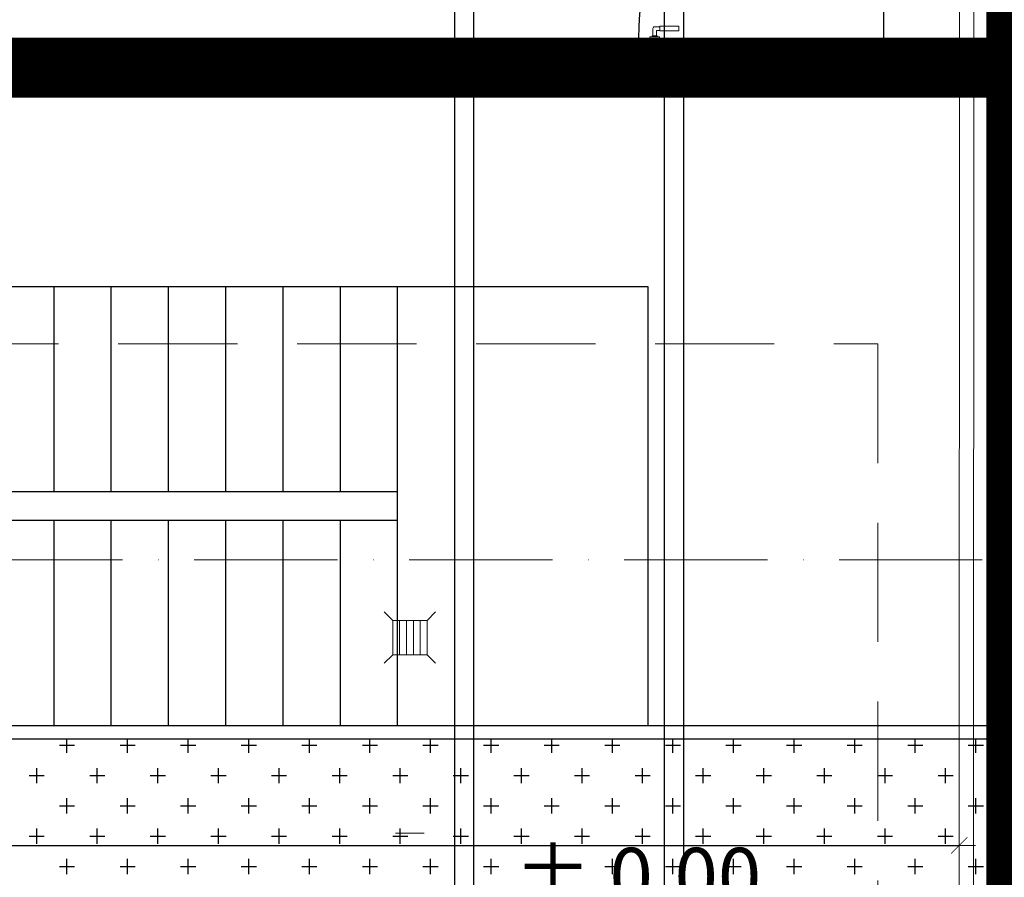
# Model space of a CAD drawing. Units: millimetres. Extents: x 178673 to 192375, y -54720 to -36402.
# Drawn here: x 183800 to 184213, y -39882 to -39522 of the extents above; entities that cross this region are included whole.
import ezdxf
from ezdxf.enums import TextEntityAlignment as Align

# ---------------------------------------------------------------- set-up
doc = ezdxf.new("R2010")
doc.units = ezdxf.units.MM
for name, pattern in [('ACAD_ISO10W100', [18, 12, -3, 0, -3]), ('AUSGEZOGEN', [0]), ('DASHED', [0.75, 0.5, -0.25])]:
    doc.linetypes.add(name, pattern=pattern)
doc.layers.get('Defpoints').update_dxf_attribs({"color": 1})
doc.layers.add('__ZMIANY 2018', color=240, linetype='Continuous', true_color=0xff003f)
for name, color, linetype, lineweight in [('_A_wypełnieniamateriałowe', 4, 'Continuous', 9), ('_OPISY', 9, 'Continuous', 9), ('_WYMIAR', 51, 'Continuous', 0), ('A-izol termiczna', 3, 'BATTING', 5), ('A-osie', 103, 'ACAD_ISO10W100', 0), ('A-sc mur', 7, 'Continuous', 25), ('A-WYMIAR', 1, 'Continuous', 9), ('IS_ks', 36, 'Continuous', 35), ('ocieplenie', 32, 'Continuous', 5), ('przybory', 36, 'Continuous', 18), ('S-kanalizacja', 36, 'Continuous', 35)]:
    doc.layers.add(name, color=color, linetype=linetype, lineweight=lineweight)
for name, color, linetype in [('ENTASCH070', 4, 'AUSGEZOGEN'), ('G035', 2, 'Continuous'), ('LUFTRE070', 4, 'AUSGEZOGEN'), ('TB_362', 7, 'Continuous'), ('TUERE025', 1, 'AUSGEZOGEN')]:
    doc.layers.add(name, color=color, linetype=linetype)
doc.styles.add('_PRZEKRÓJ 12', font='isocpeur.ttf', dxfattribs={"height": 12})
doc.styles.add('CP_ATTR', font='romans.shx')
doc.styles.add('MB_050', font='romans.shx', dxfattribs={"width": 0.7, "height": 8})
doc.styles.add('ROMANS-0-8', font='romans.shx', dxfattribs={"width": 0.8})
doc.linetypes.add('BATTING', pattern='A,0.00254,-2.54,[134,ltypeshp.shx,S=2.54,R=0,X=-2.54,Y=0],-5.08,[134,ltypeshp.shx,S=2.54,R=180,X=2.54,Y=0],-2.54', length=10.16254)
doc.linetypes.add('ZIGZAG', pattern='A,0.00254,-5.08,[131,ltypeshp.shx,S=5.08,R=0,X=-5.08,Y=0],-10.16,[131,ltypeshp.shx,S=5.08,R=180,X=5.08,Y=0],-5.08', length=20.32254)
doc.dimstyles.new('MAGDA', dxfattribs={"dimtxt": 20, "dimasz": 1, "dimexe": 1.5, "dimexo": 1.5, "dimgap": 5, "dimtad": 1, "dimdec": 0, "dimrnd": 0.5, "dimdsep": 46, "dimtxsty": 'ROMANS-0-8', "dimblk": 'LW2', "dimcen": 2, "dimdle": 1, "dimse1": 1, "dimse2": 1, "dimclrd": 256, "dimclre": 256, "dimclrt": 1, "dimadec": 0, "dimazin": 0, "dimtfac": 0.15, "dimtdec": 0, "dimtix": 1, "dimtmove": 2, "dimatfit": 3, "dimldrblk": 'OBLIQUE', "dimfxl": 1.5, "dimtvp": 1, "dimtolj": 1, "dimtzin": 0, "dimarcsym": 0})

# ---------------------------------------------------------------- blocks, each defined once
blk = doc.blocks.new('Z$W@#13FF0F2A')
at = {"layer": 'przybory'}
for p, q in [((0, 21.5), (3.55, 17.95)), ((21.5, 21.5), (17.95, 17.95)), ((3.55, 3.55), (3.55, 17.95)), ((3.55, 17.95), (17.95, 17.95)), ((6.43, 17.95), (6.43, 3.55)), ((9.31, 17.95), (9.31, 3.55)), ((12.19, 17.95), (12.19, 3.55)), ((15.07, 17.95), (15.07, 3.55)), ((17.95, 17.95), (17.95, 3.55)), ((3.55, 3.55), (0, 0)), ((17.95, 3.55), (3.55, 3.55)), ((17.95, 3.55), (21.5, 0))]:
    blk.add_line(p, q, dxfattribs=at)
blk = doc.blocks.new('Z$W@#19432C1D')
at = {"layer": 'IS_ks', "xscale": 10, "yscale": 10, "zscale": 10, "rotation": 270}
blk.add_blockref('Z$W@#13FF0F2A', (0, 215), dxfattribs=at)
blk = doc.blocks.new('osie parter')
at = {"layer": 'A-osie', "ltscale": 5}
blk.add_line((6721.9, -1002.47), (-108.47, -1002.47), dxfattribs=at)
blk = doc.blocks.new('KOTA WYS')
blk.add_lwpolyline([(13, 13), (0, 0), (-13, 13), (47, 13)])
at = {"layer": '_WYMIAR'}
blk.add_line((-13, 0), (13, 0), dxfattribs=at)
at = {"style": '_PRZEKRÓJ 12'}
blk.add_attdef('POZWYK', (0, 15.35), '', height=12, dxfattribs=at)
at = {"ltscale": 5, "style": 'MB_050', "width": 0.7}
blk.add_attdef('RZ_TER', text='', height=9, dxfattribs=at).set_placement((12.78, 6.66), align=Align.MIDDLE_LEFT)
blk = doc.blocks.new('LW2')
at = {"ltscale": 100}
for p, q in [((0, -13.689061), (0, 13.689061)), ((-13.689061, 0), (13.689061, 0))]:
    blk.add_line(p, q, dxfattribs=at)
at = {"ltscale": 100, "const_width": 0.5}
blk.add_lwpolyline([(-6.84453, -6.84453), (6.84453, 6.84453)], dxfattribs=at)
blk = doc.blocks.new('*D139')
at = {"layer": 'A-WYMIAR', "lineweight": -2, "transparency": 16777216}
blk.add_line((182296.76, -39868.49), (184193.4, -39868.49), dxfattribs=at)
at = {"layer": 'Defpoints', "color": 0, "transparency": 16777216}
for p in [(182296.26, -39868.49), (184193.9, -39868.49), (184193.9, -39869.17)]:
    blk.add_point(p, dxfattribs=at)
at = {"layer": 'A-WYMIAR', "lineweight": -2, "transparency": 16777216, "xscale": 0.5, "yscale": 0.5, "zscale": 0.5, "rotation": 180}
blk.add_blockref('LW2', (182296.26, -39868.49), dxfattribs=at)
at = {"layer": 'A-WYMIAR', "lineweight": -2, "transparency": 16777216, "xscale": 0.5, "yscale": 0.5, "zscale": 0.5}
blk.add_blockref('LW2', (184193.9, -39868.49), dxfattribs=at)
at = {"layer": 'A-WYMIAR', "color": 1, "transparency": 16777216, "insert": (183326.71, -39853.49), "char_height": 20, "attachment_point": 5, "style": 'ROMANS-0-8'}
blk.add_mtext('\\A1;1898', dxfattribs=at)
blk = doc.blocks.new('_Oblique')
at = {"color": 0, "linetype": 'ByBlock', "lineweight": -2}
blk.add_line((-0.5, -0.5), (0.5, 0.5), dxfattribs=at)
blk = doc.blocks.new('TECHNOLOGIA 08.10.2018')
at = {"layer": 'ENTASCH070', "color": 240, "true_color": 0xf5003d}
for p, q in [((236622.7, -49955.19), (236622.7, -49459.21)), ((236718.7, -49955.19), (236718.7, -49459.21))]:
    blk.add_line(p, q, dxfattribs=at)
at = {"layer": 'G035', "color": 240, "true_color": 0xf5003d}
for p, q in [((236850.89, -50854.6), (236850.89, -48774.6)), ((236850.89, -49570.7), (235103.85, -49570.7)), ((236700.89, -49570.7), (236700.89, -49590.71)), ((236800.89, -49570.7), (236800.89, -49590.7)), ((236850.89, -49590.7), (235123.85, -49590.7)), ((236310.61, -49669.99), (236703.61, -49669.99)), ((236454.61, -49669.99), (236454.61, -49755.99)), ((236478.61, -49669.99), (236478.61, -49755.99)), ((236502.61, -49669.99), (236502.61, -49755.99)), ((236526.61, -49669.99), (236526.61, -49755.99)), ((236550.61, -49669.99), (236550.61, -49755.99)), ((236574.61, -49669.99), (236574.61, -49755.99)), ((236598.61, -49669.99), (236598.61, -49755.99)), ((236703.61, -49669.99), (236703.61, -49853.99)), ((236598.61, -49755.99), (236310.61, -49755.99)), ((236598.61, -49755.99), (236598.61, -49767.99)), ((236598.61, -49767.99), (236310.61, -49767.99)), ((236454.61, -49767.99), (236454.61, -49853.99)), ((236478.61, -49767.99), (236478.61, -49853.99)), ((236502.61, -49767.99), (236502.61, -49853.99)), ((236526.61, -49767.99), (236526.61, -49853.99)), ((236550.61, -49767.99), (236550.61, -49853.99)), ((236574.61, -49767.99), (236574.61, -49853.99)), ((236598.61, -49767.99), (236598.61, -49853.99)), ((236305.01, -49853.99), (236850.89, -49853.99)), ((236310.61, -49853.99), (236703.61, -49853.99)), ((236305.01, -49859.49), (236850.89, -49859.49)), ((236305.01, -49859.59), (236850.89, -49859.59))]:
    blk.add_line(p, q, dxfattribs=at)
at = {"layer": 'G035', "color": 240, "linetype": 'AUSGEZOGEN', "lineweight": 13, "true_color": 0xf5003d}
for p, q in [((236705.76, -49561.9), (236705.76, -49564.9)), ((236708.45, -49561.15), (236706.51, -49561.15)), ((236707.26, -49562.65), (236707.26, -49564.9)), ((236708.45, -49562.65), (236707.26, -49562.65)), ((236708.7, -49562.9), (236708.7, -49560.9)), ((236708.7, -49560.9), (236716.7, -49560.9)), ((236716.7, -49562.9), (236708.7, -49562.9)), ((236716.7, -49560.9), (236716.7, -49562.9)), ((236688.89, -49566.2), (236688.89, -49570.7)), ((236699.39, -49566.2), (236688.89, -49566.2)), ((236698.72, -49568.7), (236699.39, -49568.7)), ((236698.72, -49569.1), (236698.72, -49568.7)), ((236699.39, -49568.7), (236699.39, -49566.2)), ((236699.69, -49566.2), (236699.69, -49568.61)), ((236802.09, -49566.2), (236699.69, -49566.2)), ((236699.69, -49568.61), (236701.09, -49568.61)), ((236701.09, -49568.61), (236701.09, -49570.7)), ((236704.51, -49565.4), (236704.51, -49566.2)), ((236708.51, -49565.4), (236704.51, -49565.4)), ((236705.51, -49564.9), (236707.51, -49564.9)), ((236705.51, -49565.4), (236705.51, -49564.9)), ((236707.51, -49564.9), (236707.51, -49565.4)), ((236708.51, -49566.2), (236708.51, -49565.4)), ((236800.69, -49568.61), (236802.09, -49568.61)), ((236800.69, -49570.7), (236800.69, -49568.61)), ((236802.09, -49568.61), (236802.09, -49566.2)), ((236802.39, -49566.2), (236812.89, -49566.2)), ((236802.39, -49568.7), (236802.39, -49566.2)), ((236803.06, -49568.7), (236802.39, -49568.7)), ((236803.06, -49569.1), (236803.06, -49568.7)), ((236812.89, -49566.2), (236812.89, -49570.7)), ((236688.89, -49570.7), (236700.89, -49570.7)), ((236700.89, -49569.1), (236698.72, -49569.1)), ((236700.89, -49570.7), (236700.89, -49569.1)), ((236800.89, -49570.7), (236701.09, -49570.7)), ((236704.51, -49571.5), (236704.51, -49570.7)), ((236708.51, -49571.5), (236704.51, -49571.5)), ((236705.51, -49572), (236705.51, -49571.5)), ((236707.51, -49572), (236705.51, -49572)), ((236705.76, -49572), (236705.76, -49575)), ((236707.26, -49574.25), (236707.26, -49572)), ((236707.51, -49571.5), (236707.51, -49572)), ((236708.51, -49570.7), (236708.51, -49571.5)), ((236800.89, -49570.7), (236800.89, -49569.1)), ((236800.89, -49569.1), (236803.06, -49569.1)), ((236812.89, -49570.7), (236800.89, -49570.7)), ((236706.51, -49575.75), (236708.45, -49575.75)), ((236708.45, -49574.25), (236707.26, -49574.25)), ((236708.7, -49574), (236716.7, -49574)), ((236708.7, -49576), (236708.7, -49574)), ((236716.7, -49576), (236708.7, -49576)), ((236716.7, -49574), (236716.7, -49576))]:
    blk.add_line(p, q, dxfattribs=at)
at = {"layer": 'G035', "color": 240, "linetype": 'Continuous', "true_color": 0xf5003d}
for p, q in [((236460.17, -49865.43), (236460.17, -49859.59)), ((236485.57, -49865.43), (236485.57, -49859.59)), ((236510.97, -49865.43), (236510.97, -49859.59)), ((236536.37, -49865.43), (236536.37, -49859.59)), ((236561.77, -49865.43), (236561.77, -49859.59)), ((236587.17, -49865.43), (236587.17, -49859.59)), ((236612.57, -49865.43), (236612.57, -49859.59)), ((236637.97, -49865.43), (236637.97, -49859.59)), ((236663.37, -49865.43), (236663.37, -49859.59)), ((236688.77, -49865.43), (236688.77, -49859.59)), ((236714.17, -49865.43), (236714.17, -49859.59)), ((236739.57, -49865.43), (236739.57, -49859.59)), ((236764.97, -49865.43), (236764.97, -49859.59)), ((236790.37, -49865.43), (236790.37, -49859.59)), ((236815.77, -49865.43), (236815.77, -49859.59)), ((236841.17, -49865.43), (236841.17, -49859.59)), ((236456.99, -49862.26), (236463.34, -49862.26)), ((236482.39, -49862.26), (236488.74, -49862.26)), ((236507.79, -49862.26), (236514.14, -49862.26)), ((236533.19, -49862.26), (236539.54, -49862.26)), ((236558.59, -49862.26), (236564.94, -49862.26)), ((236583.99, -49862.26), (236590.34, -49862.26)), ((236609.39, -49862.26), (236615.74, -49862.26)), ((236634.79, -49862.26), (236641.14, -49862.26)), ((236660.19, -49862.26), (236666.54, -49862.26)), ((236685.59, -49862.26), (236691.94, -49862.26)), ((236710.99, -49862.26), (236717.34, -49862.26)), ((236736.39, -49862.26), (236742.74, -49862.26)), ((236761.79, -49862.26), (236768.14, -49862.26)), ((236787.19, -49862.26), (236793.54, -49862.26)), ((236812.59, -49862.26), (236818.94, -49862.26)), ((236837.99, -49862.26), (236844.34, -49862.26)), ((236447.47, -49878.13), (236447.47, -49871.78)), ((236472.87, -49878.13), (236472.87, -49871.78)), ((236498.27, -49878.13), (236498.27, -49871.78)), ((236523.67, -49878.13), (236523.67, -49871.78)), ((236549.07, -49878.13), (236549.07, -49871.78)), ((236574.47, -49878.13), (236574.47, -49871.78)), ((236599.87, -49878.13), (236599.87, -49871.78)), ((236625.27, -49878.13), (236625.27, -49871.78)), ((236650.67, -49878.13), (236650.67, -49871.78)), ((236676.07, -49878.13), (236676.07, -49871.78)), ((236701.47, -49878.13), (236701.47, -49871.78)), ((236726.87, -49878.13), (236726.87, -49871.78)), ((236752.27, -49878.13), (236752.27, -49871.78)), ((236777.67, -49878.13), (236777.67, -49871.78)), ((236803.07, -49878.13), (236803.07, -49871.78)), ((236828.47, -49878.13), (236828.47, -49871.78)), ((236444.29, -49874.96), (236450.64, -49874.96)), ((236469.69, -49874.96), (236476.04, -49874.96)), ((236495.09, -49874.96), (236501.44, -49874.96)), ((236520.49, -49874.96), (236526.84, -49874.96)), ((236545.89, -49874.96), (236552.24, -49874.96)), ((236571.29, -49874.96), (236577.64, -49874.96)), ((236596.69, -49874.96), (236603.04, -49874.96)), ((236622.09, -49874.96), (236628.44, -49874.96)), ((236647.49, -49874.96), (236653.84, -49874.96)), ((236672.89, -49874.96), (236679.24, -49874.96)), ((236698.29, -49874.96), (236704.64, -49874.96)), ((236723.69, -49874.96), (236730.04, -49874.96)), ((236749.09, -49874.96), (236755.44, -49874.96)), ((236774.49, -49874.96), (236780.84, -49874.96)), ((236799.89, -49874.96), (236806.24, -49874.96)), ((236825.29, -49874.96), (236831.64, -49874.96)), ((236850.69, -49874.96), (236850.89, -49874.96)), ((236460.17, -49890.83), (236460.17, -49884.48)), ((236485.57, -49890.83), (236485.57, -49884.48)), ((236510.97, -49890.83), (236510.97, -49884.48)), ((236536.37, -49890.83), (236536.37, -49884.48)), ((236561.77, -49890.83), (236561.77, -49884.48)), ((236587.17, -49890.83), (236587.17, -49884.48)), ((236612.57, -49890.83), (236612.57, -49884.48)), ((236637.97, -49890.83), (236637.97, -49884.48)), ((236663.37, -49890.83), (236663.37, -49884.48)), ((236688.77, -49890.83), (236688.77, -49884.48)), ((236714.17, -49890.83), (236714.17, -49884.48)), ((236739.57, -49890.83), (236739.57, -49884.48)), ((236764.97, -49890.83), (236764.97, -49884.48)), ((236790.37, -49890.83), (236790.37, -49884.48)), ((236815.77, -49890.83), (236815.77, -49884.48)), ((236841.17, -49890.83), (236841.17, -49884.48)), ((236456.99, -49887.66), (236463.34, -49887.66)), ((236482.39, -49887.66), (236488.74, -49887.66)), ((236507.79, -49887.66), (236514.14, -49887.66)), ((236533.19, -49887.66), (236539.54, -49887.66)), ((236558.59, -49887.66), (236564.94, -49887.66)), ((236583.99, -49887.66), (236590.34, -49887.66)), ((236609.39, -49887.66), (236615.74, -49887.66)), ((236634.79, -49887.66), (236641.14, -49887.66)), ((236660.19, -49887.66), (236666.54, -49887.66)), ((236685.59, -49887.66), (236691.94, -49887.66)), ((236710.99, -49887.66), (236717.34, -49887.66)), ((236736.39, -49887.66), (236742.74, -49887.66)), ((236761.79, -49887.66), (236768.14, -49887.66)), ((236787.19, -49887.66), (236793.54, -49887.66)), ((236812.59, -49887.66), (236818.94, -49887.66)), ((236837.99, -49887.66), (236844.34, -49887.66)), ((236447.47, -49903.53), (236447.47, -49897.18)), ((236472.87, -49903.53), (236472.87, -49897.18)), ((236498.27, -49903.53), (236498.27, -49897.18)), ((236523.67, -49903.53), (236523.67, -49897.18)), ((236549.07, -49903.53), (236549.07, -49897.18)), ((236574.47, -49903.53), (236574.47, -49897.18)), ((236599.87, -49903.53), (236599.87, -49897.18)), ((236625.27, -49903.53), (236625.27, -49897.18)), ((236650.67, -49903.53), (236650.67, -49897.18)), ((236676.07, -49903.53), (236676.07, -49897.18)), ((236701.47, -49903.53), (236701.47, -49897.18)), ((236726.87, -49903.53), (236726.87, -49897.18)), ((236752.27, -49903.53), (236752.27, -49897.18)), ((236777.67, -49903.53), (236777.67, -49897.18)), ((236803.07, -49903.53), (236803.07, -49897.18)), ((236828.47, -49903.53), (236828.47, -49897.18)), ((236444.29, -49900.36), (236450.64, -49900.36)), ((236469.69, -49900.36), (236476.04, -49900.36)), ((236495.09, -49900.36), (236501.44, -49900.36)), ((236520.49, -49900.36), (236526.84, -49900.36)), ((236545.89, -49900.36), (236552.24, -49900.36)), ((236571.29, -49900.36), (236577.64, -49900.36)), ((236596.69, -49900.36), (236603.04, -49900.36)), ((236622.09, -49900.36), (236628.44, -49900.36)), ((236647.49, -49900.36), (236653.84, -49900.36)), ((236672.89, -49900.36), (236679.24, -49900.36)), ((236698.29, -49900.36), (236704.64, -49900.36)), ((236723.69, -49900.36), (236730.04, -49900.36)), ((236749.09, -49900.36), (236755.44, -49900.36)), ((236774.49, -49900.36), (236780.84, -49900.36)), ((236799.89, -49900.36), (236806.24, -49900.36)), ((236825.29, -49900.36), (236831.64, -49900.36)), ((236850.69, -49900.36), (236850.89, -49900.36)), ((236460.17, -49916.23), (236460.17, -49909.88)), ((236485.57, -49916.23), (236485.57, -49909.88)), ((236510.97, -49916.23), (236510.97, -49909.88)), ((236536.37, -49916.23), (236536.37, -49909.88)), ((236561.77, -49916.23), (236561.77, -49909.88)), ((236587.17, -49916.23), (236587.17, -49909.88)), ((236612.57, -49916.23), (236612.57, -49909.88)), ((236637.97, -49916.23), (236637.97, -49909.88)), ((236663.37, -49916.23), (236663.37, -49909.88)), ((236688.77, -49916.23), (236688.77, -49909.88)), ((236714.17, -49916.23), (236714.17, -49909.88)), ((236739.57, -49916.23), (236739.57, -49909.88)), ((236764.97, -49916.23), (236764.97, -49909.88)), ((236790.37, -49916.23), (236790.37, -49909.88)), ((236815.77, -49916.23), (236815.77, -49909.88)), ((236841.17, -49916.23), (236841.17, -49909.88)), ((236456.99, -49913.06), (236463.34, -49913.06)), ((236482.39, -49913.06), (236488.74, -49913.06)), ((236507.79, -49913.06), (236514.14, -49913.06)), ((236533.19, -49913.06), (236539.54, -49913.06)), ((236558.59, -49913.06), (236564.94, -49913.06)), ((236583.99, -49913.06), (236590.34, -49913.06)), ((236609.39, -49913.06), (236615.74, -49913.06)), ((236634.79, -49913.06), (236641.14, -49913.06)), ((236660.19, -49913.06), (236666.54, -49913.06)), ((236685.59, -49913.06), (236691.94, -49913.06)), ((236710.99, -49913.06), (236717.34, -49913.06)), ((236736.39, -49913.06), (236742.74, -49913.06)), ((236761.79, -49913.06), (236768.14, -49913.06)), ((236787.19, -49913.06), (236793.54, -49913.06)), ((236812.59, -49913.06), (236818.94, -49913.06)), ((236837.99, -49913.06), (236844.34, -49913.06))]:
    blk.add_line(p, q, dxfattribs=at)
at = {"layer": 'G035', "color": 240, "linetype": 'AUSGEZOGEN', "lineweight": 13, "true_color": 0xf5003d}
for centre, radius, start, end in [((236706.51, -49561.9), 0.75, 89.9996, 180.0003), ((236708.45, -49560.9), 0.25, 269.9984, 359.9991), ((236708.45, -49562.9), 0.25, 359.9954, 90.0021), ((236706.51, -49575), 0.75, 180.0007, 270.0002), ((236708.45, -49574), 0.25, 269.9973, 359.997), ((236708.45, -49576), 0.25, 0.0025, 90.0022)]:
    blk.add_arc(centre, radius, start, end, dxfattribs=at)
at = {"layer": 'LUFTRE070', "color": 240, "true_color": 0xf5003d}
for p, q in [((236630.7, -49955.19), (236630.7, -49459.21)), ((236710.7, -49955.19), (236710.7, -49459.21))]:
    blk.add_line(p, q, dxfattribs=at)
at = {"layer": 'S-kanalizacja', "color": 240, "linetype": 'Continuous', "lineweight": 15, "true_color": 0xf5003d}
blk.add_line((236597.93, -49899.02), (236609.93, -49899.02), dxfattribs=at)
at = {"layer": 'TB_362', "color": 240, "linetype": 'AUSGEZOGEN', "lineweight": 13, "true_color": 0xf5003d}
blk.add_line((236760.76, -49570.7), (236760.89, -49570.7), dxfattribs=at)
at = {"layer": 'TB_362', "color": 240, "linetype": 'AUSGEZOGEN', "lineweight": 25, "true_color": 0xf5003d}
blk.add_line((236760.89, -49570.7), (236760.76, -49570.7), dxfattribs=at)
at = {"layer": 'TUERE025', "color": 240, "true_color": 0xf5003d}
blk.add_line((236802.39, -49463.5), (236802.39, -49566.2), dxfattribs=at)
blk.add_arc((236802.39, -49566.2), 102.7, 90, 180, dxfattribs=at)
at = {"color": 240, "true_color": 0xf5003d, "style": 'CP_ATTR', "flags": 9}
for tag, rotation, width, p in [('NAME', 180, 1, (235203.19, -49261.03)), ('GROUP', 180, 1, (235203.19, -49261.03)), ('NUMBER', 180, 1, (235203.19, -49261.03)), ('PRODUCER', 180, 1, (235203.19, -49261.03)), ('ARTICLE', 180, 1, (235203.19, -49261.03)), ('PRODUCT-TYPE', 180, 1, (235203.19, -49261.03)), ('ORDER-NO', 180, 1, (235203.19, -49261.03)), ('CHARACTER', 180, 1, (235203.19, -49261.03)), ('WEIGHT', 180, 1, (235203.19, -49261.03)), ('QUANTITY', 180, 1, (235203.19, -49261.03)), ('EQUIPMENT', 180, 1, (235203.19, -49261.03)), ('PRICE', 180, 1, (235203.19, -49261.03)), ('OTHER', 180, 1, (235203.19, -49261.03)), ('NAME', 90, 271.139913, (235203.19, -49261.06)), ('GROUP', 90, 271.139915, (235203.19, -49261.06)), ('NUMBER', 90, 271.139913, (235203.19, -49261.06)), ('PRODUCER', 90, 271.139913, (235203.19, -49261.07)), ('ARTICLE', 90, 271.139913, (235203.19, -49261.06)), ('ORDER-NO', 90, 271.139915, (235203.19, -49261.07)), ('CHARACTER', 90, 271.139913, (235203.19, -49261.07)), ('WEIGHT', 90, 271.139913, (235203.19, -49261.06)), ('QUANTITY', 90, 271.139913, (235203.19, -49261.06)), ('EQUIPMENT', 90, 271.139915, (235203.19, -49261.07)), ('PRICE', 90, 271.139913, (235203.19, -49261.06)), ('OTHER', 90, 271.139913, (235203.19, -49261.06)), ('PRODUCT-TYPE', 90, 271.139915, (235203.19, -49261.07)), ('NAME', 180, 1, (235247.59, -49261.03)), ('GROUP', 180, 1, (235247.59, -49261.03)), ('NUMBER', 180, 1, (235247.59, -49261.03)), ('PRODUCER', 180, 1, (235247.59, -49261.03)), ('ARTICLE', 180, 1, (235247.59, -49261.03)), ('PRODUCT-TYPE', 180, 1, (235247.59, -49261.03)), ('ORDER-NO', 180, 1, (235247.59, -49261.03)), ('CHARACTER', 180, 1, (235247.59, -49261.03)), ('WEIGHT', 180, 1, (235247.59, -49261.03)), ('QUANTITY', 180, 1, (235247.59, -49261.03)), ('EQUIPMENT', 180, 1, (235247.59, -49261.03)), ('PRICE', 180, 1, (235247.59, -49261.03)), ('OTHER', 180, 1, (235247.59, -49261.03)), ('NAME', 90, 271.139913, (235247.59, -49261.06)), ('GROUP', 90, 271.139915, (235247.59, -49261.06)), ('NUMBER', 90, 271.139913, (235247.59, -49261.06)), ('PRODUCER', 90, 271.139913, (235247.59, -49261.07)), ('ARTICLE', 90, 271.139913, (235247.59, -49261.06)), ('ORDER-NO', 90, 271.139915, (235247.59, -49261.07)), ('CHARACTER', 90, 271.139913, (235247.59, -49261.07)), ('WEIGHT', 90, 271.139913, (235247.59, -49261.06)), ('QUANTITY', 90, 271.139913, (235247.59, -49261.06)), ('EQUIPMENT', 90, 271.139915, (235247.59, -49261.07)), ('PRICE', 90, 271.139913, (235247.59, -49261.06)), ('OTHER', 90, 271.139913, (235247.59, -49261.06)), ('PRODUCT-TYPE', 90, 271.139915, (235247.59, -49261.07))]:
    blk.add_attdef(tag, text='', height=0.000006, rotation=rotation, dxfattribs=dict(at, width=width)).set_placement(p, align=Align.MIDDLE_LEFT)
blk = doc.blocks.new('Mur oporowy')
at = {"layer": '__ZMIANY 2018', "color": 3, "const_width": 25}
blk.add_lwpolyline([(184846.28, -38746.36), (184218.13, -38746.36), (184218.16, -39913.75)], dxfattribs=at)

msp = doc.modelspace()

# ---------------------------------------------------------------- hatches: boundary and pattern name
at = {"layer": '_A_wypełnieniamateriałowe'}
h = msp.add_hatch(dxfattribs=at)
h.set_pattern_fill('ANSI33,_O', color=1, scale=2)
h.set_pattern_definition([(45, (0, 0), (-8.9802561, 8.9802561), []), (45, (8.98, -4e-15), (-8.9802561, 8.9802561), [6.35, -3.175])])
h.paths.add_polyline_path([(184230.63, -40748.78), (184205.63, -40748.78), (184205.63, -40826.41), (184230.63, -40826.41)])
h.paths.add_polyline_path([(184205.63, -40641.78), (184230.63, -40641.78), (184230.63, -38746.41), (184205.63, -38746.41)])

# ---------------------------------------------------------------- linework, layer by layer
at = {"layer": '__ZMIANY 2018', "color": 240, "true_color": 0xf5003d}
msp.add_line((184205.63, -39530.2), (184205.63, -39554.97), dxfattribs=at)
at = {"layer": '__ZMIANY 2018', "color": 240, "true_color": 0xf5003d, "const_width": 25}
msp.add_lwpolyline([(184205.63, -39542.47), (182475.95, -39542.47), (182475.95, -40831.36), (184223.13, -40831.36), (184223.13, -40439.64)], dxfattribs=at)
at = {"layer": '_OPISY'}
msp.add_line((184235.67, -39534.33), (184184.24, -39534.33), dxfattribs=at)
at = {"layer": '_OPISY', "color": 3, "linetype": 'DASHED', "ltscale": 100}
msp.add_lwpolyline([(181499.61, -39658.22), (181966.4, -39658.22), (181966.4, -39658.22), (184159.75, -39658.22), (184159.75, -40503.44), (188398.77, -40503.44)], dxfattribs=at)
at = {"layer": 'A-izol termiczna', "linetype": 'Continuous'}
msp.add_line((184193.68, -40641.78), (184194.21, -38743.42), dxfattribs=at)
at = {"layer": 'A-sc mur'}
msp.add_line((184205.63, -40641.78), (184205.63, -38746.41), dxfattribs=at)
msp.add_lwpolyline([(184205.63, -40641.78), (184205.63, -38746.41), (184230.63, -38746.41), (184230.63, -40641.78)], dxfattribs=at)
at = {"layer": 'ocieplenie', "linetype": 'ZIGZAG'}
msp.add_line((184199.68, -40641.78), (184200.21, -38743.42), dxfattribs=at)

# ---------------------------------------------------------------- block references
at = {"xscale": 0.1, "yscale": 0.1, "zscale": 0.1, "rotation": 90}
msp.add_blockref('Z$W@#19432C1D', (183974.42, -39792.13), dxfattribs=at)
at = {"layer": '__ZMIANY 2018', "color": 240, "true_color": 0xf5003d}
for name, p in [('TECHNOLOGIA 08.10.2018', (-52640.26, 10035.74)), ('Mur oporowy', (0, 0))]:
    msp.add_blockref(name, p, dxfattribs=at)
at = {"layer": '_OPISY'}
ref = msp.add_blockref('KOTA WYS', (184007.23, -39924.2), dxfattribs=dict(at, xscale=2, yscale=2, zscale=2))
ref.add_attrib('POZWYK', '%%P 0,00', (184007.23, -39893.49), dxfattribs={"layer": '0', "height": 24, "style": '_PRZEKRÓJ 12'})
ref.add_attrib('RZ_TER', '162,35', dxfattribs={"layer": '0', "ltscale": 5, "height": 18, "style": 'MB_050', "width": 0.7}).set_placement((184032.8, -39915.37), align=Align.MIDDLE_LEFT)
at = {"layer": 'A-osie'}
msp.add_blockref('osie parter', (181626.28, -38746.39), dxfattribs=at)

# ---------------------------------------------------------------- dimensions: what is measured, and where the dimension line sits
at = {"layer": 'A-WYMIAR'}
dim = msp.add_linear_dim(base=(184193.9, -39868.49), p1=(182296.26, -39868.49), p2=(184193.9, -39869.17), dimstyle='MAGDA', override={"dimasz": 0.5, "dimcen": 1, "dimfxl": 0, "dimfxlon": 1, "dimarcsym": 1}, dxfattribs=at)
dim.commit()
dim.dimension.update_dxf_attribs({"geometry": '*D139', "text_midpoint": (183326.71, -39853.49), "dimtype": 160})

doc.saveas('drawing.dxf')
